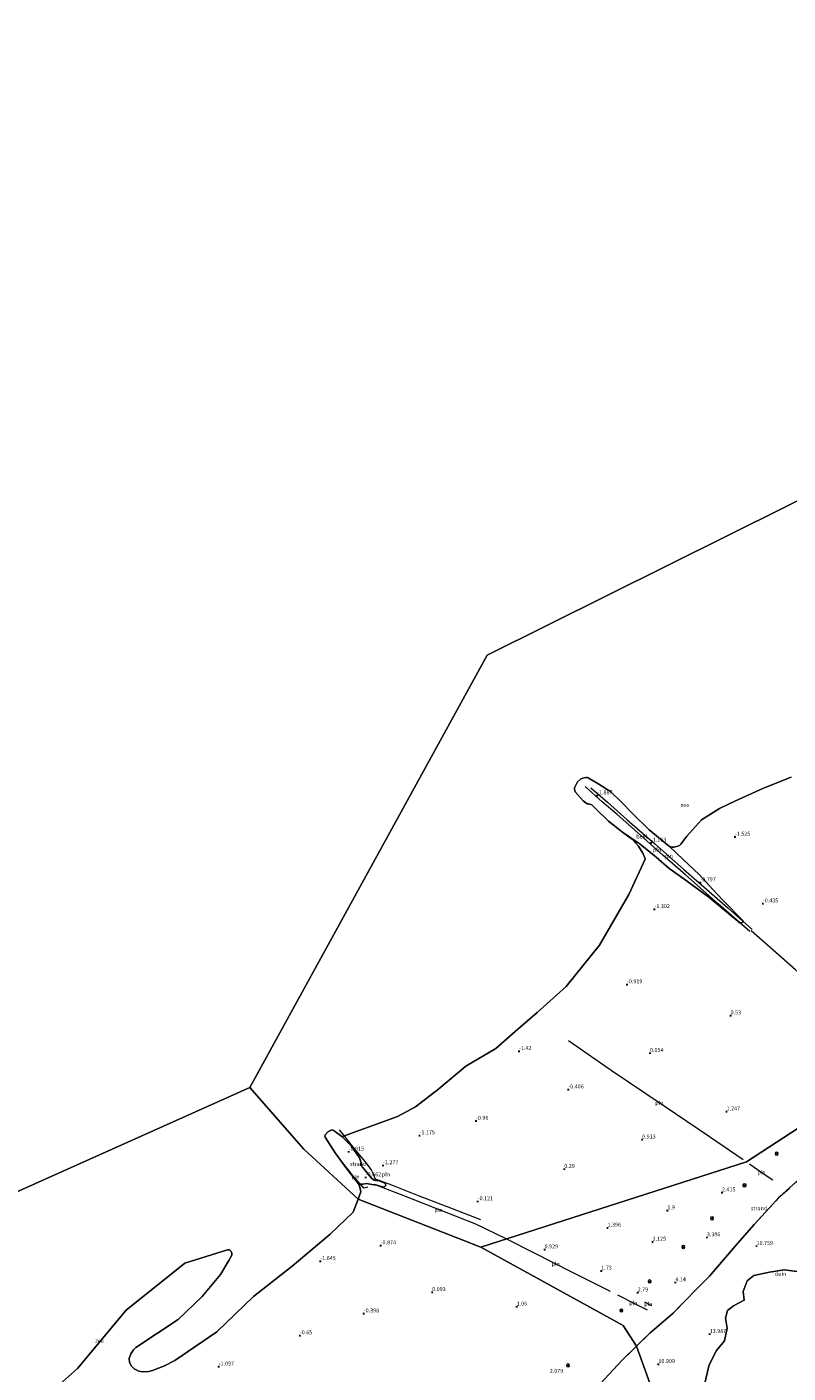
# Model space of a CAD drawing. Units: metres. Extents: x 12926 to 20008, y 376083 to 381250.
# Drawn here: x 14358 to 14838, y 377960 to 378809 of the extents above; entities that cross this region are included whole.
import ezdxf
from ezdxf.enums import TextEntityAlignment as Align

# ---------------------------------------------------------------- set-up
doc = ezdxf.new("R2010")
doc.units = ezdxf.units.M
doc.linetypes.add('IE-TERREINAFSCHEIDING', pattern=[10, 8, -2])
doc.layers.get('0').update_dxf_attribs({"lineweight": 25})
for name, color, linetype, lineweight in [('B-ME-GR-STRUIKEN-GV-B6', 93, 'Continuous', 18), ('B-ME-IE-GRONDWERKLIJN-GROND_NIETINGERICHT-GV-B6', 253, 'Continuous', 18), ('B-ME-IE-HULPGEOMETRIE-L-B1', 53, 'Continuous', 18), ('B-ME-IE-INRICHTINGSELEMENT-L-B1', 253, 'Continuous', 18), ('B-ME-IE-INRICHTINGSELEMENT-S-B1', 253, 'Continuous', 18), ('B-ME-IE-TERREINAFSCHEIDING-RASTERHEKWERK-L-B1', 8, 'IE-TERREINAFSCHEIDING', 18), ('B-ME-OB-BEKLEDING-GV-B6', 253, 'Continuous', 18), ('B-ME-OB-WATERLIJN-L-B1', 133, 'OB-WATERLIJN', 18), ('B-ME-OG-WATER-GV-B6', 153, 'Continuous', 18)]:
    doc.layers.add(name, color=color, linetype=linetype, lineweight=lineweight)
doc.layers.add('B-ME-GW-HOOGTEPUNT-S-B1', color=10, linetype='Continuous')
doc.styles.add('NLCS-ISO', font='NLCS-ISO.TTF')
doc.linetypes.add('OB-WATERLIJN', pattern='A,10,[32,NLCS.SHX,S=2,R=0,X=0,Y=0],-12', length=22)

# ---------------------------------------------------------------- blocks, each defined once
blk = doc.blocks.new('hoogtepunt')
for p, q in [((-0.5, 0), (0.5, 0)), ((0, 0.5), (0, -0.5))]:
    blk.add_line(p, q)
blk = doc.blocks.new('prullenbak')
for centre in [(-0.375, 0), (0.375, 0)]:
    blk.add_circle(centre, 0.75)

msp = doc.modelspace()

# ---------------------------------------------------------------- linework, layer by layer
at = {"layer": 'B-ME-GR-STRUIKEN-GV-B6'}
msp.add_polyline3d([(14785.091, 377952.554, 12.516), (14788.07, 377964.952, 13.217), (14792.497, 377974.118, 14.108), (14797.545, 377980.235, 13.451), (14799.24, 377988.114, 12.653), (14798.229, 377994.384, 13.39), (14799.481, 377999.248, 13.225), (14803.254, 378002.231, 13.185), (14809.971, 378005.829, 13.149), (14809.377, 378011.366, 13.411), (14811.9, 378017.97, 13.443), (14816.017, 378021.36, 13.519), (14825.884, 378023.536, 13.656), (14835.308, 378025.038, 13.527), (14843.355, 378023.867, 13.604)], dxfattribs=at)
at = {"layer": 'B-ME-IE-GRONDWERKLIJN-GROND_NIETINGERICHT-GV-B6'}
for points in [[(14868.244, 378130.008, 3.306), (14811.451, 378092.99, 2.319), (14644.191, 378039.337, 0.28), (14566.897, 378069.454, -2), (14568.512, 378074.247, -2.002), (14567.895, 378077.121, -2.002), (14567.256, 378078.703, -2.002), (14566.977, 378079.277, -2.002), (14568.247, 378078.909, -1.66), (14569.72, 378078.971, -1.623), (14571.998, 378079.343, -1.603), (14575.322, 378078.69, -1.399), (14578.568, 378078.416, -1.285), (14582.689, 378077.174, -1.273), (14582.957, 378077.211, -1.277), (14583.601, 378077.451, -1.257), (14584.057, 378077.9, -1.188), (14584.208, 378078.271, -1.188), (14584.076, 378078.76, -1.188), (14583.564, 378079.522, -1.183), (14579.366, 378081.226, -1.188), (14578.674, 378081.293, -1.188), (14577.917, 378081.325, -1.183), (14576.878, 378081.5, -1.171), (14575.182, 378082.808, -1.175), (14569.719, 378089.41, -1.416), (14569.387, 378089.727, -1.424), (14568.866, 378090.641, -1.477), (14568.701, 378092.527, -1.525), (14567.572, 378095.607, -1.57), (14562.308, 378103.145, -1.753), (14556.584, 378109.084, -2.002), (14557.502, 378109.228, -2.002), (14558.133, 378109.472, -2.002), (14565.506, 378112.17, -2.002), (14575.988, 378115.888, -2.002), (14591.516, 378121.661, -2.002), (14602.833, 378127.73, -2.002), (14617.54, 378139.015, -2.002), (14634.716, 378153.373, -2.002), (14653.596, 378164.588, -2.002), (14665.677, 378175.218, -2.002), (14679.49, 378187.147, -2.002), (14697.923, 378203.534, -2.002), (14718.76, 378229.683, -2.002), (14737.44, 378261.666, -2.002), (14747.543, 378284.019, -2.002), (14747.399, 378284.686, -2.002), (14746.245, 378287.645, -2.002), (14743.511, 378292.115, -2.002), (14739.619, 378296.313, -2.002), (14733.302, 378300.909, -2.002), (14744.386, 378293.466, -1.778), (14754.596, 378285.249, -1.635), (14762.802, 378278.007, -1.31), (14772.044, 378271.502, -1.021), (14787.683, 378259.882, -0.715), (14807.302, 378243.835, -0.28), (14807.365, 378243.806, -0.28), (14807.781, 378243.711, -0.28), (14808.157, 378243.749, -0.276), (14808.732, 378243.967, -0.276), (14809.245, 378244.354, -0.272), (14809.33, 378244.845, -0.272), (14809.194, 378245.228, -0.272), (14796.513, 378258.168, -0.585), (14790.31, 378264.79, -0.882), (14781.562, 378274.274, -1.224), (14771.537, 378283.777, -1.501), (14763.014, 378291.943, -2.002), (14763.838, 378291.633, -2.002), (14764.649, 378291.431, -2.002), (14765.667, 378291.409, -2.002), (14768.295, 378292.174, -2.002), (14769.21, 378292.578, -2.002), (14770.054, 378293.35, -2.002), (14773.881, 378298.436, -2.002), (14783.037, 378308.677, -2.002), (14794.514, 378315.861, -2.002), (14804.062, 378320.52, -2.002), (14822.226, 378328.605, -2.002), (14839.628, 378335.596, -2.002)], [(14742.139, 377976.848, 6.393), (14733.7, 377989.932, 3.097), (14644.191, 378039.337, 0.28), (14811.451, 378092.99, 2.319), (14868.244, 378130.008, 3.306)], [(14556.584, 378109.084, -2.002), (14562.308, 378103.145, -1.753), (14567.572, 378095.607, -1.57), (14568.701, 378092.527, -1.525), (14568.866, 378090.641, -1.477), (14569.387, 378089.727, -1.424), (14569.719, 378089.41, -1.416), (14575.182, 378082.808, -1.175), (14576.878, 378081.5, -1.171), (14577.917, 378081.325, -1.183), (14578.674, 378081.293, -1.188), (14579.366, 378081.226, -1.188), (14583.564, 378079.522, -1.183), (14584.076, 378078.76, -1.188), (14584.208, 378078.271, -1.188), (14584.057, 378077.9, -1.188), (14583.601, 378077.451, -1.257), (14582.957, 378077.211, -1.277), (14582.689, 378077.174, -1.273), (14578.568, 378078.416, -1.285), (14575.322, 378078.69, -1.399), (14571.998, 378079.343, -1.603), (14569.72, 378078.971, -1.623), (14568.247, 378078.909, -1.66), (14566.977, 378079.277, -2.002), (14558.992, 378089.556, -2.002), (14552.282, 378098.774, -2.002), (14545.903, 378108.557, -2.002), (14545.809, 378108.947, -2.002), (14545.851, 378109.317, -2.002), (14546.063, 378110.149, -2.002), (14547.77, 378111.917, -2.002), (14550.283, 378113.186, -2.002), (14550.931, 378113.133, -2.002), (14551.479, 378112.774, -2.002), (14551.673, 378112.563, -2.002), (14556.584, 378109.084, -2.002)], [(14773.85, 377888.793, 12.469), (14742.139, 377976.848, 6.393), (14750.573, 377985.057, 6.726), (14757.892, 377991.281, 6.928), (14765.189, 377997.714, 7.186), (14773.97, 378006.544, 7.274), (14778.776, 378011.521, 7.802), (14788.217, 378021.048, 7.754), (14794.434, 378028.386, 7.444), (14805.797, 378041.517, 7.448), (14816.32, 378053.596, 7.508), (14823.287, 378061.18, 7.218), (14832.566, 378071.145, 7.129), (14842.64, 378080.309, 6.879)], [(14842.64, 378080.309, 6.879), (14832.566, 378071.145, 7.129), (14823.287, 378061.18, 7.218), (14816.32, 378053.596, 7.508), (14805.797, 378041.517, 7.448), (14794.434, 378028.386, 7.444), (14788.217, 378021.048, 7.754), (14778.776, 378011.521, 7.802), (14773.97, 378006.544, 7.274), (14765.189, 377997.714, 7.186), (14757.892, 377991.281, 6.928), (14750.573, 377985.057, 6.726), (14742.139, 377976.848, 6.393)], [(14374.772, 377949.251, -2), (14390.007, 377962.818, -2), (14420.541, 377999.556, -2), (14457.601, 378029.18, -2), (14484.385, 378037.641, -2), (14485.742, 378037.516, -2), (14486.841, 378036.542, -2), (14487.234, 378035.477, -2), (14487.111, 378034.099, -2), (14485.342, 378030.84, -2), (14480.157, 378021.941, -2), (14468.599, 378008.229, -2), (14453.482, 377993.634, -2), (14426.809, 377975.98, -2), (14425.252, 377974.545, -2), (14423.498, 377971.918, -2), (14422.493, 377969.043, -2), (14422.704, 377966.526, -2), (14423.877, 377964.294, -2), (14425.658, 377962.42, -2), (14428.599, 377961.024, -2), (14430.88, 377960.607, -2), (14434.816, 377960.811, -2), (14437.271, 377961.444, -2), (14444.688, 377964.379, -2), (14451.329, 377967.766, -2), (14477.72, 377985.857, -2), (14500.868, 378008.124, -2), (14525.155, 378027.357, -2), (14549.22, 378047.451, -2), (14563.615, 378061.398, -2), (14566.897, 378069.454, -2), (14644.191, 378039.337, 0.28), (14733.7, 377989.932, 3.097), (14742.139, 377976.848, 6.393), (14733.361, 377968.228, 6.089), (14727.491, 377961.826, 5.974), (14719.8, 377953.508, 5.642)], [(14843.355, 378023.867, 13.604), (14835.308, 378025.038, 13.527), (14825.884, 378023.536, 13.656), (14816.017, 378021.36, 13.519), (14811.9, 378017.97, 13.443), (14809.377, 378011.366, 13.411), (14809.971, 378005.829, 13.149), (14803.254, 378002.231, 13.185), (14799.481, 377999.248, 13.225), (14798.229, 377994.384, 13.39), (14799.24, 377988.114, 12.653), (14797.545, 377980.235, 13.451), (14792.497, 377974.118, 14.108), (14788.07, 377964.952, 13.217), (14785.091, 377952.554, 12.516)], [(14719.8, 377953.508, 5.642), (14727.491, 377961.826, 5.974), (14733.361, 377968.228, 6.089), (14742.139, 377976.848, 6.393), (14773.85, 377888.793, 12.469)]]:
    msp.add_polyline3d(points, dxfattribs=at)
at = {"layer": 'B-ME-IE-HULPGEOMETRIE-L-B1'}
for points in [[(14498.616, 378139.8356, -2), (14648.0743, 378412.5344, -2.002), (14874.8403, 378525.3677, -2.002), (15056.884, 378652.7953, -2.002)], [(14997.766, 378164.971, 13.89), (14997.076, 378167.967, 13.402), (14994.84, 378169.182, 13.402), (14990.084, 378169.112, 13.954), (14922.89, 378139.901, 10.772), (14914.663, 378151.876, 6.215), (14868.244, 378130.008, 3.306), (14811.451, 378092.99, 2.319), (14644.191, 378039.337, 0.28)], [(14015.844, 377782.569, -2), (14034.2903, 377881.4465, -2), (14127.4866, 377973.6245, -2), (14498.616, 378139.8356, -2)], [(14644.191, 378039.337, 0.28), (14566.897, 378069.454, -2), (14532.472, 378101.118, -2), (14498.616, 378139.8356, -2)], [(14835.277, 377727.82, 1.342), (14835.657, 377732.084, 1.447), (14835.578, 377732.371, 1.585), (14835.306, 377733.467, 1.045), (14834.828, 377734.604, 1.549), (14832.586, 377741.432, 1.519), (14831.221, 377745.36, 1.667), (14830.983, 377745.756, 1.767), (14812.558, 377798.97, 11.415), (14811.888, 377799.533, 11.307), (14810.375, 377803.626, 11.363), (14809.808, 377803.419, 11.283), (14773.586, 377882.575, 12.074), (14773.851, 377882.93, 12.021), (14773.596, 377885.626, 11.858), (14773.85, 377888.793, 12.469), (14742.139, 377976.848, 6.393), (14733.7, 377989.932, 3.097), (14644.191, 378039.337, 0.28)]]:
    msp.add_polyline3d(points, dxfattribs=at)
at = {"layer": 'B-ME-IE-INRICHTINGSELEMENT-L-B1'}
msp.add_line((14751.765, 378002.333, 3.749), (14747.454, 378004.535, 3.221), dxfattribs=at)
for points in [[(14813.647, 378238.214, -0.203), (14793.688, 378255.771, -0.699), (14773.034, 378274.057, -0.903), (14758.842, 378286.51, -1.029), (14740.895, 378302.392, -1.403), (14729.969, 378312.012, -1.542), (14720.535, 378320.062, -1.859), (14709.74, 378329.717, -1.729)], [(14713.363, 378328.982, -1.798), (14723.881, 378319.85, -1.782), (14736.374, 378308.74, -1.416), (14753.657, 378293.69, -1.245), (14771.869, 378277.567, -0.813), (14786.368, 378264.905, -0.781), (14799.715, 378253.154, -0.536), (14815.042, 378239.495, -0.227)], [(14884.852, 378176.868, 1.784), (14862.674, 378196.111, 0.937), (14842.262, 378214.069, 0.111), (14824.63, 378229.754, -0.394), (14814.479, 378238.795, -0.198)], [(14809.413, 378094.385, 2.13), (14788.215, 378108.859, 1.096), (14759.697, 378128.089, 0.148), (14726.245, 378150.645, -0.744), (14699.307, 378169.361, -1.041)], [(14554.755, 378113.282, -1.81), (14560.622, 378105.826, -1.762), (14565.382, 378100.068, -1.656), (14570.998, 378093.24, -1.497), (14574.932, 378088.108, -1.273), (14575.862, 378086.32, -1.306), (14576.579, 378084.428, -1.289), (14577.324, 378082.616, -1.289), (14577.465, 378082.386, -1.245), (14587.74, 378078.53, -0.996), (14604.661, 378071.79, -0.736), (14625.941, 378063.578, -0.593), (14643.985, 378056.715, 0.025)], [(14572.927, 378077.061, -1.35), (14570.334, 378076.378, -1.582), (14563.266, 378084.677, -1.871), (14553.802, 378096.595, -1.847)], [(14828.03, 378081.603, 3.749), (14821.348, 378085.998, 3.076), (14813.418, 378091.561, 2.423)], [(14660.02, 378044.415, 0.288), (14640.892, 378053.735, -0.292), (14615.412, 378063.762, -0.65), (14593.574, 378072.562, -0.935), (14577.029, 378078.833, -1.204)], [(14725.792, 378011.375, 2.089), (14701.397, 378023.579, 1.005), (14677.834, 378035.477, 0.385), (14660.02, 378044.415, 0.288)], [(14730.239, 378009.131, 2.311), (14741.314, 378003.516, 2.879), (14748.911, 377999.693, 3.862)]]:
    msp.add_polyline3d(points, dxfattribs=at)
at = {"layer": 'B-ME-IE-TERREINAFSCHEIDING-RASTERHEKWERK-L-B1'}
for points in [[(14742.139, 377976.848, 6.393), (14750.573, 377985.057, 6.726), (14757.892, 377991.281, 6.928), (14765.189, 377997.714, 7.186), (14773.97, 378006.544, 7.274), (14778.776, 378011.521, 7.802), (14788.217, 378021.048, 7.754), (14794.434, 378028.386, 7.444), (14805.797, 378041.517, 7.448), (14816.32, 378053.596, 7.508), (14823.287, 378061.18, 7.218), (14832.566, 378071.145, 7.129), (14842.64, 378080.309, 6.879), (14851.557, 378088.034, 6.779), (14859.445, 378094.746, 6.497), (14868.869, 378103.388, 6.847), (14877.635, 378112.203, 6.581), (14886.404, 378121.789, 6.477), (14896.219, 378132.434, 6.46)], [(14742.139, 377976.848, 6.393), (14733.361, 377968.228, 6.089), (14727.491, 377961.826, 5.974), (14719.8, 377953.508, 5.642)]]:
    msp.add_polyline3d(points, dxfattribs=at)
at = {"layer": 'B-ME-OB-BEKLEDING-GV-B6'}
msp.add_polyline3d([(14763.014, 378291.943, -2.002), (14771.537, 378283.777, -1.501), (14781.562, 378274.274, -1.224), (14790.31, 378264.79, -0.882), (14796.513, 378258.168, -0.585), (14809.194, 378245.228, -0.272), (14809.33, 378244.845, -0.272), (14809.245, 378244.354, -0.272), (14808.732, 378243.967, -0.276), (14808.157, 378243.749, -0.276), (14807.781, 378243.711, -0.28), (14807.365, 378243.806, -0.28), (14807.302, 378243.835, -0.28), (14787.683, 378259.882, -0.715), (14772.044, 378271.502, -1.021), (14762.802, 378278.007, -1.31), (14754.596, 378285.249, -1.635), (14744.386, 378293.466, -1.778), (14733.302, 378300.909, -2.002), (14724.458, 378307.974, -2.002), (14716.464, 378315.619, -2.002), (14714.079, 378318.102, -2.002), (14713.319, 378318.379, -2.002), (14712.53, 378318.571, -2.002), (14711.766, 378318.739, -2.002), (14711.137, 378318.908, -2.002), (14708.528, 378320.615, -2.002), (14703.476, 378326.319, -2.002), (14703.225, 378327.289, -2.002), (14703.167, 378328.03, -2.002), (14703.151, 378328.726, -2.002), (14703.21, 378328.956, -2.002), (14704.939, 378332.669, -2.002), (14706.938, 378334.409, -2.002), (14708.342, 378334.931, -2.002), (14709.303, 378335.243, -2.002), (14710.474, 378335.441, -2.002), (14711.265, 378335.375, -2.002), (14711.645, 378335.249, -2.002), (14718.348, 378331.22, -2.002), (14726.109, 378326.394, -2.002), (14732.483, 378320.124, -2.002), (14739.815, 378312.572, -2.002), (14750.14, 378302.472, -2.002), (14763.014, 378291.943, -2.002)], dxfattribs=at)
at = {"layer": 'B-ME-OB-WATERLIJN-L-B1'}
msp.add_polyline3d([(14374.772, 377949.251, -2), (14390.007, 377962.818, -2), (14420.541, 377999.556, -2), (14457.601, 378029.18, -2), (14484.385, 378037.641, -2), (14485.742, 378037.516, -2), (14486.841, 378036.542, -2), (14487.234, 378035.477, -2), (14487.111, 378034.099, -2), (14485.342, 378030.84, -2), (14480.157, 378021.941, -2), (14468.599, 378008.229, -2), (14453.482, 377993.634, -2), (14426.809, 377975.98, -2), (14425.252, 377974.545, -2), (14423.498, 377971.918, -2), (14422.493, 377969.043, -2), (14422.704, 377966.526, -2), (14423.877, 377964.294, -2), (14425.658, 377962.42, -2), (14428.599, 377961.024, -2), (14430.88, 377960.607, -2), (14434.816, 377960.811, -2), (14437.271, 377961.444, -2), (14444.688, 377964.379, -2), (14451.329, 377967.766, -2), (14477.72, 377985.857, -2), (14500.868, 378008.124, -2), (14525.155, 378027.357, -2), (14549.22, 378047.451, -2), (14563.615, 378061.398, -2), (14566.897, 378069.454, -2), (14568.512, 378074.247, -2.002), (14567.895, 378077.121, -2.002), (14567.256, 378078.703, -2.002), (14566.977, 378079.277, -2.002), (14558.992, 378089.556, -2.002), (14552.282, 378098.774, -2.002), (14545.903, 378108.557, -2.002), (14545.809, 378108.947, -2.002), (14545.851, 378109.317, -2.002), (14546.063, 378110.149, -2.002), (14547.77, 378111.917, -2.002), (14550.283, 378113.186, -2.002), (14550.931, 378113.133, -2.002), (14551.479, 378112.774, -2.002), (14551.673, 378112.563, -2.002), (14556.584, 378109.084, -2.002), (14557.502, 378109.228, -2.002), (14558.133, 378109.472, -2.002), (14565.506, 378112.17, -2.002), (14575.988, 378115.888, -2.002), (14591.516, 378121.661, -2.002), (14602.833, 378127.73, -2.002), (14617.54, 378139.015, -2.002), (14634.716, 378153.373, -2.002), (14653.596, 378164.588, -2.002), (14665.677, 378175.218, -2.002), (14679.49, 378187.147, -2.002), (14697.923, 378203.534, -2.002), (14718.76, 378229.683, -2.002), (14737.44, 378261.666, -2.002), (14747.543, 378284.019, -2.002), (14747.399, 378284.686, -2.002), (14746.245, 378287.645, -2.002), (14743.511, 378292.115, -2.002), (14739.619, 378296.313, -2.002), (14733.302, 378300.909, -2.002), (14724.458, 378307.974, -2.002), (14716.464, 378315.619, -2.002), (14714.079, 378318.102, -2.002), (14713.319, 378318.379, -2.002), (14712.53, 378318.571, -2.002), (14711.766, 378318.739, -2.002), (14711.137, 378318.908, -2.002), (14708.528, 378320.615, -2.002), (14703.476, 378326.319, -2.002), (14703.225, 378327.289, -2.002), (14703.167, 378328.03, -2.002), (14703.151, 378328.726, -2.002), (14703.21, 378328.956, -2.002), (14704.939, 378332.669, -2.002), (14706.938, 378334.409, -2.002), (14708.342, 378334.931, -2.002), (14709.303, 378335.243, -2.002), (14710.474, 378335.441, -2.002), (14711.265, 378335.375, -2.002), (14711.645, 378335.249, -2.002), (14718.348, 378331.22, -2.002), (14726.109, 378326.394, -2.002), (14732.483, 378320.124, -2.002), (14739.815, 378312.572, -2.002), (14750.14, 378302.472, -2.002), (14763.014, 378291.943, -2.002), (14763.838, 378291.633, -2.002), (14764.649, 378291.431, -2.002), (14765.667, 378291.409, -2.002), (14768.295, 378292.174, -2.002), (14769.21, 378292.578, -2.002), (14770.054, 378293.35, -2.002), (14773.881, 378298.436, -2.002), (14783.037, 378308.677, -2.002), (14794.514, 378315.861, -2.002), (14804.062, 378320.52, -2.002), (14822.226, 378328.605, -2.002), (14839.628, 378335.596, -2.002)], dxfattribs=at)
at = {"layer": 'B-ME-OG-WATER-GV-B6'}
for points in [[(17318.3477, 379491.1079, -1.553), (16997.0086, 379368.672, -1.877), (16650.7656, 379248.2382, -1.803), (16304.31, 379135.2808, -1.912), (15926.2822, 379033.9935, -1.913), (15624.0868, 378926.0587, -1.895), (15290.431, 378760.8475, -1.894), (15056.884, 378652.7953, -2.002), (14874.8403, 378525.3677, -2.002), (14648.0743, 378412.5344, -2.002), (14498.616, 378139.8356, -2), (14127.4866, 377973.6245, -2), (14034.2903, 377881.4465, -2), (14015.844, 377782.569, -2), (12925.8228, 378218.0268, -2), (13488.0752, 381250, -2), (20000, 381250, -1.9077)], [(14839.628, 378335.596, -2.002), (14822.226, 378328.605, -2.002), (14804.062, 378320.52, -2.002), (14794.514, 378315.861, -2.002), (14783.037, 378308.677, -2.002), (14773.881, 378298.436, -2.002), (14770.054, 378293.35, -2.002), (14769.21, 378292.578, -2.002), (14768.295, 378292.174, -2.002), (14765.667, 378291.409, -2.002), (14764.649, 378291.431, -2.002), (14763.838, 378291.633, -2.002), (14763.014, 378291.943, -2.002), (14750.14, 378302.472, -2.002), (14739.815, 378312.572, -2.002), (14732.483, 378320.124, -2.002), (14726.109, 378326.394, -2.002), (14718.348, 378331.22, -2.002), (14711.645, 378335.249, -2.002), (14711.265, 378335.375, -2.002), (14710.474, 378335.441, -2.002), (14709.303, 378335.243, -2.002), (14708.342, 378334.931, -2.002), (14706.938, 378334.409, -2.002), (14704.939, 378332.669, -2.002), (14703.21, 378328.956, -2.002), (14703.151, 378328.726, -2.002), (14703.167, 378328.03, -2.002), (14703.225, 378327.289, -2.002), (14703.476, 378326.319, -2.002), (14708.528, 378320.615, -2.002), (14711.137, 378318.908, -2.002), (14711.766, 378318.739, -2.002), (14712.53, 378318.571, -2.002), (14713.319, 378318.379, -2.002), (14714.079, 378318.102, -2.002), (14716.464, 378315.619, -2.002), (14724.458, 378307.974, -2.002), (14733.302, 378300.909, -2.002), (14739.619, 378296.313, -2.002), (14743.511, 378292.115, -2.002), (14746.245, 378287.645, -2.002), (14747.399, 378284.686, -2.002), (14747.543, 378284.019, -2.002), (14737.44, 378261.666, -2.002), (14718.76, 378229.683, -2.002), (14697.923, 378203.534, -2.002), (14679.49, 378187.147, -2.002), (14665.677, 378175.218, -2.002), (14653.596, 378164.588, -2.002), (14634.716, 378153.373, -2.002), (14617.54, 378139.015, -2.002), (14602.833, 378127.73, -2.002), (14591.516, 378121.661, -2.002), (14575.988, 378115.888, -2.002), (14565.506, 378112.17, -2.002), (14558.133, 378109.472, -2.002), (14557.502, 378109.228, -2.002), (14556.584, 378109.084, -2.002), (14551.673, 378112.563, -2.002), (14551.479, 378112.774, -2.002), (14550.931, 378113.133, -2.002), (14550.283, 378113.186, -2.002), (14547.77, 378111.917, -2.002), (14546.063, 378110.149, -2.002), (14545.851, 378109.317, -2.002), (14545.809, 378108.947, -2.002), (14545.903, 378108.557, -2.002), (14552.282, 378098.774, -2.002), (14558.992, 378089.556, -2.002), (14566.977, 378079.277, -2.002), (14567.256, 378078.703, -2.002), (14567.895, 378077.121, -2.002), (14568.512, 378074.247, -2.002), (14566.897, 378069.454, -2), (14532.472, 378101.118, -2), (14498.616, 378139.8356, -2), (14648.0743, 378412.5344, -2.002), (14874.8403, 378525.3677, -2.002)], [(14127.4866, 377973.6245, -2), (14498.616, 378139.8356, -2), (14532.472, 378101.118, -2), (14566.897, 378069.454, -2), (14563.615, 378061.398, -2), (14549.22, 378047.451, -2), (14525.155, 378027.357, -2), (14500.868, 378008.124, -2), (14477.72, 377985.857, -2), (14451.329, 377967.766, -2), (14444.688, 377964.379, -2), (14437.271, 377961.444, -2), (14434.816, 377960.811, -2), (14430.88, 377960.607, -2), (14428.599, 377961.024, -2), (14425.658, 377962.42, -2), (14423.877, 377964.294, -2), (14422.704, 377966.526, -2), (14422.493, 377969.043, -2), (14423.498, 377971.918, -2), (14425.252, 377974.545, -2), (14426.809, 377975.98, -2), (14453.482, 377993.634, -2), (14468.599, 378008.229, -2), (14480.157, 378021.941, -2), (14485.342, 378030.84, -2), (14487.111, 378034.099, -2), (14487.234, 378035.477, -2), (14486.841, 378036.542, -2), (14485.742, 378037.516, -2), (14484.385, 378037.641, -2), (14457.601, 378029.18, -2), (14420.541, 377999.556, -2), (14390.007, 377962.818, -2), (14374.772, 377949.251, -2)]]:
    msp.add_polyline3d(points, dxfattribs=at)

# ---------------------------------------------------------------- block references
at = {"layer": 'B-ME-GW-HOOGTEPUNT-S-B1', "rotation": 90}
for p in [(14717.342, 378323.962, -1.867), (14717.342, 378323.962, -1.867), (14751.255, 378294.19, -1.163), (14751.255, 378294.19, -1.163), (14804.169, 378297.954, -1.525), (14804.169, 378297.954, -1.525), (14782.424, 378269.163, -0.797), (14782.424, 378269.163, -0.797), (14753.487, 378252.253, -1.302), (14753.487, 378252.253, -1.302), (14821.791, 378255.881, -0.435), (14821.791, 378255.881, -0.435), (14736.202, 378204.84, -0.919), (14736.202, 378204.84, -0.919), (14801.439, 378185.28, 0.53), (14801.439, 378185.28, 0.53), (14668.186, 378162.778, -1.42), (14668.186, 378162.778, -1.42), (14750.664, 378161.587, 0.054), (14750.664, 378161.587, 0.054), (14699.203, 378138.57, -0.406), (14699.203, 378138.57, -0.406), (14798.911, 378124.655, 1.247), (14798.911, 378124.655, 1.247), (14641.051, 378118.782, -0.96), (14641.051, 378118.782, -0.96), (14605.461, 378109.604, -1.175), (14605.461, 378109.604, -1.175), (14745.757, 378106.974, 0.913), (14745.757, 378106.974, 0.913), (14560.845, 378099.355, -0.915), (14560.845, 378099.355, -0.915), (14582.452, 378090.773, -1.277), (14582.452, 378090.773, -1.277), (14571.579, 378083.169, -0.662), (14571.579, 378083.169, -0.662), (14696.694, 378088.413, 0.29), (14696.694, 378088.413, 0.29), (14796.041, 378073.628, 2.415), (14796.041, 378073.628, 2.415), (14642.141, 378068.024, -0.121), (14642.141, 378068.024, -0.121), (14761.677, 378062.284, 1.9), (14761.677, 378062.284, 1.9), (14723.925, 378051.401, 1.396), (14723.925, 378051.401, 1.396), (14580.966, 378040.258, -0.874), (14580.966, 378040.258, -0.874), (14752.257, 378042.519, 2.125), (14752.257, 378042.519, 2.125), (14786.477, 378045.338, 3.386), (14786.477, 378045.338, 3.386), (14817.812, 378039.855, 10.759), (14817.812, 378039.855, 10.759), (14542.919, 378030.358, -1.645), (14542.919, 378030.358, -1.645), (14684.262, 378037.744, 0.929), (14684.262, 378037.744, 0.929), (14719.965, 378024.275, 1.73), (14719.965, 378024.275, 1.73), (14766.691, 378016.947, 4.14), (14766.691, 378016.947, 4.14), (14613.412, 378010.792, 0.093), (14613.412, 378010.792, 0.093), (14742.917, 378010.512, 2.79), (14742.917, 378010.512, 2.79), (14570.338, 377997.332, -0.398), (14570.338, 377997.332, -0.398), (14666.682, 378001.643, 1.06), (14666.682, 378001.643, 1.06), (14530.055, 377983.517, -0.65), (14530.055, 377983.517, -0.65), (14788.306, 377984.379, 13.987), (14788.306, 377984.379, 13.987), (14478.951, 377963.846, -1.097), (14478.951, 377963.846, -1.097), (14755.991, 377965.357, 10.909), (14755.991, 377965.357, 10.909)]:
    msp.add_blockref('hoogtepunt', p, dxfattribs=at)
at = {"layer": 'B-ME-IE-INRICHTINGSELEMENT-S-B1', "rotation": 90}
for p in [(14830.431, 378098.25, 2.955), (14810.227, 378078.182, 2.983), (14789.713, 378057.447, 2.939), (14771.703, 378039.301, 2.923), (14750.411, 378017.631, 2.85), (14732.626, 377999.335, 2.887), (14698.977, 377964.664, 2.492)]:
    msp.add_blockref('prullenbak', p, dxfattribs=at)

# ---------------------------------------------------------------- texts
at = {"layer": 'B-ME-GW-HOOGTEPUNT-S-B1', "ltscale": 0.2, "style": 'NLCS-ISO'}
for s, p in [('-1.867', (14717.342, 378323.962, -1.867)), ('-1.867', (14717.342, 378323.962, -1.867)), ('-1.163', (14751.255, 378294.19, -1.163)), ('-1.163', (14751.255, 378294.19, -1.163)), ('-1.525', (14804.169, 378297.954, -1.525)), ('-1.525', (14804.169, 378297.954, -1.525)), ('-0.797', (14782.424, 378269.163, -0.797)), ('-0.797', (14782.424, 378269.163, -0.797)), ('-1.302', (14753.487, 378252.253, -1.302)), ('-1.302', (14753.487, 378252.253, -1.302)), ('-0.435', (14821.791, 378255.881, -0.435)), ('-0.435', (14821.791, 378255.881, -0.435)), ('-0.919', (14736.202, 378204.84, -0.919)), ('-0.919', (14736.202, 378204.84, -0.919)), ('0.53', (14801.439, 378185.28, 0.53)), ('0.53', (14801.439, 378185.28, 0.53)), ('-1.42', (14668.186, 378162.778, -1.42)), ('-1.42', (14668.186, 378162.778, -1.42)), ('0.054', (14750.664, 378161.587, 0.054)), ('0.054', (14750.664, 378161.587, 0.054)), ('-0.406', (14699.203, 378138.57, -0.406)), ('-0.406', (14699.203, 378138.57, -0.406)), ('1.247', (14798.911, 378124.655, 1.247)), ('1.247', (14798.911, 378124.655, 1.247)), ('-0.96', (14641.051, 378118.782, -0.96)), ('-0.96', (14641.051, 378118.782, -0.96)), ('-1.175', (14605.461, 378109.604, -1.175)), ('-1.175', (14605.461, 378109.604, -1.175)), ('0.913', (14745.757, 378106.974, 0.913)), ('0.913', (14745.757, 378106.974, 0.913)), ('-0.915', (14560.845, 378099.355, -0.915)), ('-0.915', (14560.845, 378099.355, -0.915)), ('-1.277', (14582.452, 378090.773, -1.277)), ('-1.277', (14582.452, 378090.773, -1.277)), ('0.29', (14696.694, 378088.413, 0.29)), ('0.29', (14696.694, 378088.413, 0.29)), ('-0.662', (14571.579, 378083.169, -0.662)), ('-0.662', (14571.579, 378083.169, -0.662)), ('2.415', (14796.041, 378073.628, 2.415)), ('2.415', (14796.041, 378073.628, 2.415)), ('-0.121', (14642.141, 378068.024, -0.121)), ('-0.121', (14642.141, 378068.024, -0.121)), ('1.9', (14761.677, 378062.284, 1.9)), ('1.9', (14761.677, 378062.284, 1.9)), ('1.396', (14723.925, 378051.401, 1.396)), ('1.396', (14723.925, 378051.401, 1.396)), ('3.386', (14786.477, 378045.338, 3.386)), ('3.386', (14786.477, 378045.338, 3.386)), ('-0.874', (14580.966, 378040.258, -0.874)), ('-0.874', (14580.966, 378040.258, -0.874)), ('0.929', (14684.262, 378037.744, 0.929)), ('0.929', (14684.262, 378037.744, 0.929)), ('2.125', (14752.257, 378042.519, 2.125)), ('2.125', (14752.257, 378042.519, 2.125)), ('10.759', (14817.812, 378039.855, 10.759)), ('10.759', (14817.812, 378039.855, 10.759)), ('-1.645', (14542.919, 378030.358, -1.645)), ('-1.645', (14542.919, 378030.358, -1.645)), ('1.73', (14719.965, 378024.275, 1.73)), ('1.73', (14719.965, 378024.275, 1.73)), ('0.093', (14613.412, 378010.792, 0.093)), ('0.093', (14613.412, 378010.792, 0.093)), ('2.79', (14742.917, 378010.512, 2.79)), ('2.79', (14742.917, 378010.512, 2.79)), ('4.14', (14766.691, 378016.947, 4.14)), ('4.14', (14766.691, 378016.947, 4.14)), ('-0.398', (14570.338, 377997.332, -0.398)), ('-0.398', (14570.338, 377997.332, -0.398)), ('1.06', (14666.682, 378001.643, 1.06)), ('1.06', (14666.682, 378001.643, 1.06)), ('-0.65', (14530.055, 377983.517, -0.65)), ('-0.65', (14530.055, 377983.517, -0.65)), ('13.987', (14788.306, 377984.379, 13.987)), ('13.987', (14788.306, 377984.379, 13.987)), ('-1.097', (14478.951, 377963.846, -1.097)), ('-1.097', (14478.951, 377963.846, -1.097)), ('10.909', (14755.991, 377965.357, 10.909)), ('10.909', (14755.991, 377965.357, 10.909)), ('2.079', (14687.528, 377959.23, 2.079)), ('2.079', (14687.528, 377959.23, 2.079))]:
    msp.add_text(s, height=2.5, dxfattribs=at).set_placement(p, align=Align.BOTTOM_LEFT)
at = {"layer": 'B-ME-IE-GRONDWERKLIJN-GROND_NIETINGERICHT-GV-B6', "ltscale": 0.2, "style": 'NLCS-ISO'}
for s, p in [('strand', (14566.7772, 378091.7877)), ('strand', (14819.3701, 378063.7813)), ('duin', (14832.9785, 378022.4215))]:
    msp.add_text(s, height=2.5, dxfattribs=at).set_placement(p, align=Align.MIDDLE_CENTER)
at = {"layer": 'B-ME-IE-INRICHTINGSELEMENT-L-B1', "ltscale": 0.2, "style": 'NLCS-ISO'}
for p in [(14755.0437, 378289.8419), (14762.5336, 378285.7979), (14756.5754, 378130.2678), (14565.0822, 378083.6777), (14584.3266, 378085.1452), (14820.932, 378086.3873), (14617.3854, 378062.6614), (14691.2607, 378028.7115), (14740.1547, 378004.1133), (14749.6095, 378003.434)]:
    msp.add_text('pln', height=2.5, dxfattribs=at).set_placement(p, align=Align.MIDDLE_CENTER)
at = {"layer": 'B-ME-OB-BEKLEDING-GV-B6', "ltscale": 0.2, "style": 'NLCS-ISO'}
msp.add_text('bekl', height=2.5, dxfattribs=at).set_placement((14745.4707, 378298.2162), align=Align.MIDDLE_CENTER)
at = {"layer": 'B-ME-OG-WATER-GV-B6', "ltscale": 0.2, "style": 'NLCS-ISO'}
for p in [(14772.7075, 378318.0299), (14403.766, 377980.2646)]:
    msp.add_text('zee', height=2.5, dxfattribs=at).set_placement(p, align=Align.MIDDLE_CENTER)

doc.saveas('drawing.dxf')
